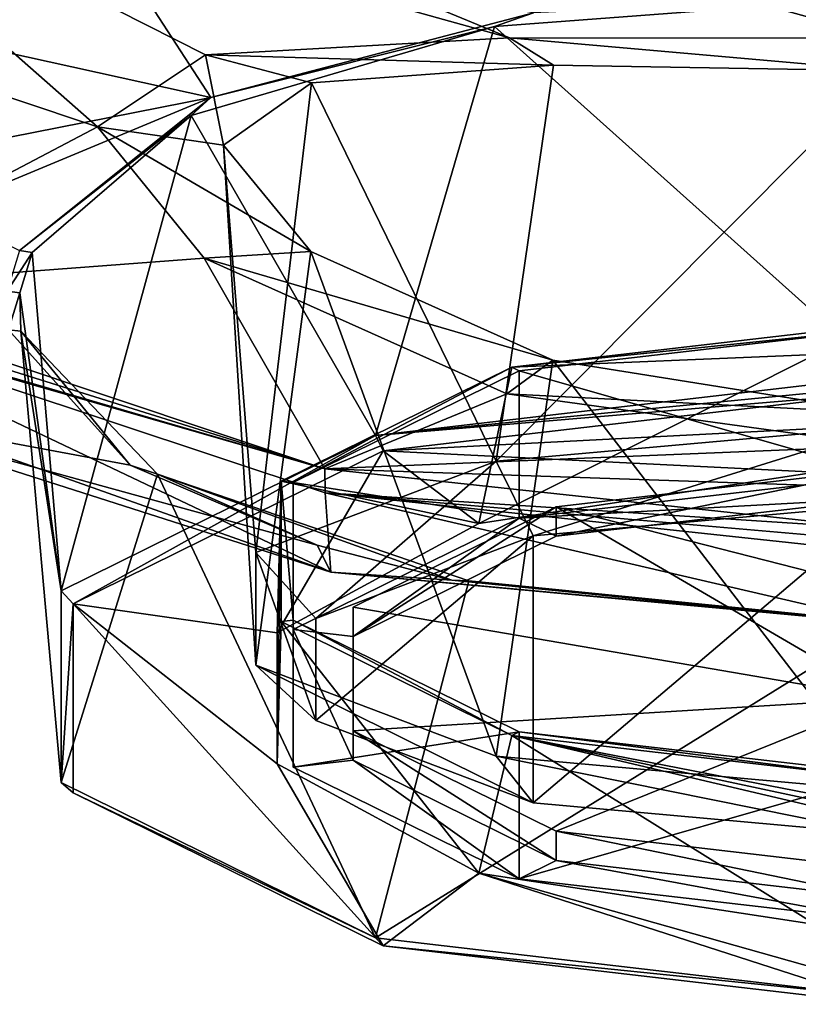
# Model space of a CAD drawing. Units: millimetres. Extents: x -149 to 149, y -43 to 39.
# Drawn here: x -14 to -1, y -43 to -28 of the extents above; entities that cross this region are included whole.
import ezdxf

# ---------------------------------------------------------------- set-up
doc = ezdxf.new("R2010")
doc.units = ezdxf.units.MM
doc.header["$LTSCALE"] = 65.185185
for name, color, linetype in [('113', 7, 'CONTINUOUS'), ('114', 7, 'CONTINUOUS'), ('115', 7, 'CONTINUOUS'), ('51', 7, 'CONTINUOUS'), ('52', 7, 'CONTINUOUS'), ('53', 7, 'CONTINUOUS'), ('54', 7, 'CONTINUOUS'), ('557', 7, 'CONTINUOUS'), ('558', 7, 'CONTINUOUS'), ('563', 7, 'CONTINUOUS'), ('565', 7, 'CONTINUOUS'), ('566', 7, 'CONTINUOUS'), ('567', 7, 'CONTINUOUS'), ('568', 7, 'CONTINUOUS'), ('574', 7, 'CONTINUOUS'), ('575', 7, 'CONTINUOUS'), ('60', 7, 'CONTINUOUS'), ('627', 7, 'CONTINUOUS'), ('628', 7, 'CONTINUOUS'), ('632', 7, 'CONTINUOUS'), ('633', 7, 'CONTINUOUS'), ('634', 7, 'CONTINUOUS'), ('82', 7, 'CONTINUOUS')]:
    doc.layers.add(name, color=color, linetype=linetype)

msp = doc.modelspace()

# ---------------------------------------------------------------- linework, layer by layer
at = {"layer": '113', "linetype": 'Continuous'}
for points in [[(0, -35.522, 35.007), (0, -40.76, 53.271), (-5.584, -40.259, 51.526), (0, -35.522, 35.007)], [(-5.584, -36.023, 36.751), (0, -35.522, 35.007), (-5.584, -40.259, 51.526), (-5.584, -36.023, 36.751)], [(-9.035, -37.332, 41.316), (-5.584, -36.023, 36.751), (-9.035, -38.95, 46.961), (-9.035, -37.332, 41.316)], [(-9.035, -38.95, 46.961), (-5.584, -36.023, 36.751), (-5.584, -40.259, 51.526), (-9.035, -38.95, 46.961)]]:
    msp.add_3dface(points, dxfattribs=at)
at = {"layer": '114', "linetype": 'Continuous'}
for points in [[(-9.102, -28.829, 41.362), (-5.26, -28.55, 37.435), (-6.172, -34.838, 36.249), (-9.102, -28.829, 41.362)], [(-5.26, -28.55, 37.435), (0, -28.638, 35.941), (-6.172, -34.838, 36.249), (-5.26, -28.55, 37.435)], [(0, -28.638, 35.941), (0, -34.286, 34.321), (-6.172, -34.838, 36.249), (0, -28.638, 35.941)], [(-10.5, -29.822, 46.515), (-9.102, -28.829, 41.362), (-9.986, -36.285, 41.295), (-10.5, -29.822, 46.515)], [(-9.986, -36.285, 41.295), (-9.102, -28.829, 41.362), (-6.172, -34.838, 36.249), (-9.986, -36.285, 41.295)], [(-9.114, -31.509, 51.465), (-10.5, -29.822, 46.515), (-9.986, -38.074, 47.533), (-9.114, -31.509, 51.465)], [(-9.986, -38.074, 47.533), (-10.5, -29.822, 46.515), (-9.986, -36.285, 41.295), (-9.986, -38.074, 47.533)], [(-6.172, -39.521, 52.58), (-9.114, -31.509, 51.465), (-9.986, -38.074, 47.533), (-6.172, -39.521, 52.58)], [(-5.273, -33.235, 54.991), (-9.114, -31.509, 51.465), (-6.172, -39.521, 52.58), (-5.273, -33.235, 54.991)], [(0, -40.074, 54.508), (-5.273, -33.235, 54.991), (-6.172, -39.521, 52.58), (0, -40.074, 54.508)], [(0, -34.074, 56.228), (-5.273, -33.235, 54.991), (0, -40.074, 54.508), (0, -34.074, 56.228)]]:
    msp.add_3dface(points, dxfattribs=at)
at = {"layer": '115', "linetype": 'Continuous'}
for points in [[(0, -34.286, 34.321), (-5.584, -36.023, 36.751), (-6.172, -34.838, 36.249), (0, -34.286, 34.321)], [(0, -34.286, 34.321), (0, -35.522, 35.007), (-5.584, -36.023, 36.751), (0, -34.286, 34.321)], [(-9.035, -37.332, 41.316), (-9.986, -36.285, 41.295), (-6.172, -34.838, 36.249), (-9.035, -37.332, 41.316)], [(-5.584, -36.023, 36.751), (-9.035, -37.332, 41.316), (-6.172, -34.838, 36.249), (-5.584, -36.023, 36.751)], [(-9.035, -37.332, 41.316), (-9.035, -38.95, 46.961), (-9.986, -36.285, 41.295), (-9.035, -37.332, 41.316)], [(-9.035, -38.95, 46.961), (-9.986, -38.074, 47.533), (-9.986, -36.285, 41.295), (-9.035, -38.95, 46.961)], [(-9.035, -38.95, 46.961), (-5.584, -40.259, 51.526), (-9.986, -38.074, 47.533), (-9.035, -38.95, 46.961)], [(-5.584, -40.259, 51.526), (-6.172, -39.521, 52.58), (-9.986, -38.074, 47.533), (-5.584, -40.259, 51.526)], [(0, -40.76, 53.271), (0, -40.074, 54.508), (-6.172, -39.521, 52.58), (0, -40.76, 53.271)], [(-5.584, -40.259, 51.526), (0, -40.76, 53.271), (-6.172, -39.521, 52.58), (-5.584, -40.259, 51.526)]]:
    msp.add_3dface(points, dxfattribs=at)
at = {"layer": '51', "linetype": 'Continuous'}
for points in [[(0, -26.436, 27.726), (0, -28.12, 34.008), (-17.969, -23.159, 30.553), (0, -26.436, 27.726)], [(-17.969, -23.159, 30.553), (0, -28.12, 34.008), (-5.956, -28.115, 35.596), (-17.969, -23.159, 30.553)], [(-17.864, -24.807, 36.692), (-17.969, -23.159, 30.553), (-5.956, -28.115, 35.596), (-17.864, -24.807, 36.692)], [(-15.131, -28.651, 46.847), (-17.864, -24.807, 36.692), (-12.5, -29.529, 46.596), (-15.131, -28.651, 46.847)], [(-12.5, -29.529, 46.596), (-17.864, -24.807, 36.692), (-10.786, -28.384, 40.359), (-12.5, -29.529, 46.596)], [(-10.786, -28.384, 40.359), (-17.864, -24.807, 36.692), (-5.956, -28.115, 35.596), (-10.786, -28.384, 40.359)]]:
    msp.add_3dface(points, dxfattribs=at)
at = {"layer": '52', "linetype": 'Continuous'}
for points in [[(-15.131, -28.651, 46.847), (-12.5, -29.529, 46.596), (-17.409, -32.11, 63.929), (-15.131, -28.651, 46.847)], [(-17.409, -32.11, 63.929), (-12.5, -29.529, 46.596), (-10.804, -31.615, 52.554), (-17.409, -32.11, 63.929)], [(-8.89, -34.956, 63.306), (-17.409, -32.11, 63.929), (-10.804, -31.615, 52.554), (-8.89, -34.956, 63.306)], [(-6.002, -33.768, 56.782), (-8.89, -34.956, 63.306), (-10.804, -31.615, 52.554), (-6.002, -33.768, 56.782)], [(0, -34.591, 58.16), (-8.89, -34.956, 63.306), (-6.002, -33.768, 56.782), (0, -34.591, 58.16)], [(0, -34.591, 58.16), (0, -35.257, 60.643), (-8.89, -34.956, 63.306), (0, -34.591, 58.16)], [(0, -35.257, 60.643), (0, -35.914, 63.096), (-8.89, -34.956, 63.306), (0, -35.257, 60.643)]]:
    msp.add_3dface(points, dxfattribs=at)
at = {"layer": '53', "linetype": 'Continuous'}
for points in [[(-17.409, -32.11, 63.929), (-8.89, -34.956, 63.306), (-17.397, -32.296, 64.624), (-17.409, -32.11, 63.929)], [(-8.89, -34.956, 63.306), (-17.383, -32.483, 65.324), (-17.397, -32.296, 64.624), (-8.89, -34.956, 63.306)], [(-17.383, -32.483, 65.324), (-8.89, -34.956, 63.306), (-17.381, -32.501, 65.392), (-17.383, -32.483, 65.324)], [(-17.381, -32.501, 65.392), (-8.89, -34.956, 63.306), (-17.38, -32.519, 65.461), (-17.381, -32.501, 65.392)], [(-17.38, -32.519, 65.461), (-8.89, -34.956, 63.306), (-8.887, -35.339, 64.823), (-17.38, -32.519, 65.461)], [(-8.89, -34.956, 63.306), (0, -35.914, 63.096), (-8.887, -35.339, 64.823), (-8.89, -34.956, 63.306)], [(0, -35.914, 63.096), (0, -36.109, 63.85), (-8.887, -35.339, 64.823), (0, -35.914, 63.096)], [(0, -36.109, 63.85), (0, -36.293, 64.607), (-8.887, -35.339, 64.823), (0, -36.109, 63.85)]]:
    msp.add_3dface(points, dxfattribs=at)
at = {"layer": '54', "linetype": 'Continuous'}
for points in [[(-17.38, -32.519, 65.461), (-8.887, -35.339, 64.823), (-8.793, -36.596, 73.576), (-17.38, -32.519, 65.461)], [(-17.38, -32.519, 65.461), (-8.793, -36.596, 73.576), (-17.27, -33.591, 70.777), (-17.38, -32.519, 65.461)], [(-17.085, -33.948, 79.497), (-11.98, -34.898, 85.356), (-13.914, -32.75, 91.11), (-17.085, -33.948, 79.497)], [(-17.27, -33.591, 70.777), (-8.793, -36.596, 73.576), (-17.085, -33.948, 79.497), (-17.27, -33.591, 70.777)], [(-8.793, -36.596, 73.576), (-9.012, -36.17, 82.093), (-17.085, -33.948, 79.497), (-8.793, -36.596, 73.576)], [(-9.012, -36.17, 82.093), (-11.98, -34.898, 85.356), (-17.085, -33.948, 79.497), (-9.012, -36.17, 82.093)], [(0, -36.293, 64.607), (0, -37.403, 71.787), (-8.887, -35.339, 64.823), (0, -36.293, 64.607)], [(-8.887, -35.339, 64.823), (0, -37.403, 71.787), (-8.793, -36.596, 73.576), (-8.887, -35.339, 64.823)], [(-9.012, -36.17, 82.093), (-8.793, -36.596, 73.576), (-6.874, -36.725, 80.712), (-9.012, -36.17, 82.093)], [(0, -37.403, 71.787), (0, -37.415, 79.032), (-8.793, -36.596, 73.576), (0, -37.403, 71.787)], [(-8.793, -36.596, 73.576), (0, -37.415, 79.032), (-6.874, -36.725, 80.712), (-8.793, -36.596, 73.576)]]:
    msp.add_3dface(points, dxfattribs=at)
at = {"layer": '557', "linetype": 'Continuous'}
for points in [[(-7.966, -34.673, 104.663), (-1.1, -34.319, 105.586), (0, -33.746, 107.08), (-7.966, -34.673, 104.663)], [(-1.1, -35.013, 103.78), (-1.1, -34.319, 105.586), (-7.966, -34.673, 104.663), (-1.1, -35.013, 103.78)], [(-12.887, -37.101, 98.339), (-9.648, -37.561, 97.14), (-7.966, -34.673, 104.663), (-12.887, -37.101, 98.339)], [(-9.648, -37.561, 97.14), (-6.444, -35.826, 101.66), (-7.966, -34.673, 104.663), (-9.648, -37.561, 97.14)], [(-6.444, -35.826, 101.66), (-1.1, -35.013, 103.78), (-7.966, -34.673, 104.663), (-6.444, -35.826, 101.66)], [(-9.648, -39.642, 91.72), (-9.648, -37.561, 97.14), (-12.887, -37.101, 98.339), (-9.648, -39.642, 91.72)], [(-7.966, -42.529, 84.197), (-9.648, -39.642, 91.72), (-12.887, -37.101, 98.339), (-7.966, -42.529, 84.197)], [(-12.887, -40.102, 90.521), (-7.966, -42.529, 84.197), (-12.887, -37.101, 98.339), (-12.887, -40.102, 90.521)], [(-6.444, -41.377, 87.2), (-9.648, -39.642, 91.72), (-7.966, -42.529, 84.197), (-6.444, -41.377, 87.2)], [(0, -43.457, 81.78), (-6.444, -41.377, 87.2), (-7.966, -42.529, 84.197), (0, -43.457, 81.78)], [(-1.1, -42.19, 85.08), (-6.444, -41.377, 87.2), (-1.1, -42.884, 83.274), (-1.1, -42.19, 85.08)], [(-1.1, -42.884, 83.274), (-6.444, -41.377, 87.2), (0, -43.457, 81.78), (-1.1, -42.884, 83.274)]]:
    msp.add_3dface(points, dxfattribs=at)
at = {"layer": '558', "linetype": 'Continuous'}
for points in [[(-5.921, -33.346, 101.144), (0, -32.657, 102.94), (-1.1, -33.145, 103.063), (-5.921, -33.346, 101.144)], [(-1.1, -35.013, 103.78), (-6.444, -35.826, 101.66), (-1.1, -33.145, 103.063), (-1.1, -35.013, 103.78)], [(-6.444, -35.826, 101.66), (-5.921, -33.346, 101.144), (-1.1, -33.145, 103.063), (-6.444, -35.826, 101.66)], [(-5.921, -33.346, 101.144), (-6.444, -35.826, 101.66), (-9.582, -35.152, 96.441), (-5.921, -33.346, 101.144)], [(-6.444, -35.826, 101.66), (-9.648, -37.561, 97.14), (-9.582, -35.152, 96.441), (-6.444, -35.826, 101.66)], [(-9.648, -37.561, 97.14), (-9.648, -39.642, 91.72), (-9.582, -35.152, 96.441), (-9.648, -37.561, 97.14)], [(-9.582, -35.152, 96.441), (-9.648, -39.642, 91.72), (-9.582, -37.383, 90.627), (-9.582, -35.152, 96.441)], [(-9.648, -39.642, 91.72), (-6.444, -41.377, 87.2), (-9.582, -37.383, 90.627), (-9.648, -39.642, 91.72)], [(-9.582, -37.383, 90.627), (-6.444, -41.377, 87.2), (-5.921, -39.189, 85.924), (-9.582, -37.383, 90.627)], [(-6.444, -41.377, 87.2), (-1.1, -42.19, 85.08), (-5.921, -39.189, 85.924), (-6.444, -41.377, 87.2)], [(0, -40.345, 84.308), (0, -39.878, 84.128), (-5.921, -39.189, 85.924), (0, -40.345, 84.308)], [(0, -40.345, 84.308), (-5.921, -39.189, 85.924), (-0.551, -40.339, 84.322), (0, -40.345, 84.308)], [(-5.921, -39.189, 85.924), (-1.1, -42.19, 85.08), (-1.1, -40.323, 84.364), (-5.921, -39.189, 85.924)], [(-0.551, -40.339, 84.322), (-5.921, -39.189, 85.924), (-1.1, -40.323, 84.364), (-0.551, -40.339, 84.322)]]:
    msp.add_3dface(points, dxfattribs=at)
at = {"layer": '563', "linetype": 'Continuous'}
for points in [[(-5.805, -35.739, 101.888), (0, -35.421, 102.716), (0, -35.063, 103.649), (-5.805, -35.739, 101.888)], [(-5.217, -36.028, 101.133), (0, -35.421, 102.716), (-5.805, -35.739, 101.888), (-5.217, -36.028, 101.133)], [(-9.392, -37.508, 97.279), (-8.44, -37.619, 96.991), (-5.805, -35.739, 101.888), (-9.392, -37.508, 97.279)], [(-8.44, -37.619, 96.991), (-5.217, -36.028, 101.133), (-5.805, -35.739, 101.888), (-8.44, -37.619, 96.991)], [(-8.44, -39.584, 91.869), (-8.44, -37.619, 96.991), (-9.392, -37.508, 97.279), (-8.44, -39.584, 91.869)], [(-9.392, -39.695, 91.581), (-8.44, -39.584, 91.869), (-9.392, -37.508, 97.279), (-9.392, -39.695, 91.581)], [(-5.805, -41.464, 86.972), (-8.44, -39.584, 91.869), (-9.392, -39.695, 91.581), (-5.805, -41.464, 86.972)], [(-5.217, -41.175, 87.727), (-8.44, -39.584, 91.869), (-5.805, -41.464, 86.972), (-5.217, -41.175, 87.727)], [(0, -42.14, 85.211), (-5.217, -41.175, 87.727), (-5.805, -41.464, 86.972), (0, -42.14, 85.211)], [(0, -41.782, 86.145), (-5.217, -41.175, 87.727), (0, -42.14, 85.211), (0, -41.782, 86.145)]]:
    msp.add_3dface(points, dxfattribs=at)
at = {"layer": '565', "linetype": 'Continuous'}
for points in [[(0, -27.468, 104.885), (-6.196, -27.938, 103.485), (0, -33.487, 107.195), (0, -27.468, 104.885)], [(-6.196, -27.938, 103.485), (-11.01, -29.352, 99.702), (-8.084, -34.429, 104.742), (-6.196, -27.938, 103.485)], [(0, -33.487, 107.195), (-6.196, -27.938, 103.485), (-8.084, -34.429, 104.742), (0, -33.487, 107.195)], [(-11.01, -29.352, 99.702), (-13.536, -31.522, 94.302), (-13.077, -36.892, 98.325), (-11.01, -29.352, 99.702)], [(-8.084, -34.429, 104.742), (-11.01, -29.352, 99.702), (-13.077, -36.892, 98.325), (-8.084, -34.429, 104.742)], [(-13.536, -31.522, 94.302), (-13.731, -32.166, 92.724), (-13.077, -36.892, 98.325), (-13.536, -31.522, 94.302)], [(-13.731, -32.166, 92.724), (-13.714, -32.775, 91.125), (-13.077, -36.892, 98.325), (-13.731, -32.166, 92.724)], [(-13.714, -32.775, 91.125), (-11.546, -35.043, 85.067), (-13.077, -39.937, 90.392), (-13.714, -32.775, 91.125)], [(-13.077, -36.892, 98.325), (-13.714, -32.775, 91.125), (-13.077, -39.937, 90.392), (-13.077, -36.892, 98.325)], [(-13.077, -39.937, 90.392), (-11.546, -35.043, 85.067), (-8.084, -42.401, 83.974), (-13.077, -39.937, 90.392)], [(-11.546, -35.043, 85.067), (-6.604, -36.736, 80.796), (-8.084, -42.401, 83.974), (-11.546, -35.043, 85.067)], [(-6.604, -36.736, 80.796), (0, -37.399, 79.24), (-8.084, -42.401, 83.974), (-6.604, -36.736, 80.796)], [(0, -37.399, 79.24), (0, -43.342, 81.522), (-8.084, -42.401, 83.974), (0, -37.399, 79.24)]]:
    msp.add_3dface(points, dxfattribs=at)
at = {"layer": '566', "linetype": 'Continuous'}
for points in [[(0, -36.892, 98.535), (0, -34.954, 102.536), (-5.217, -35.562, 100.954), (0, -36.892, 98.535)], [(-8.441, -37.152, 96.811), (0, -38.601, 94.43), (-5.217, -35.562, 100.954), (-8.441, -37.152, 96.811)], [(0, -38.601, 94.43), (0, -36.892, 98.535), (-5.217, -35.562, 100.954), (0, -38.601, 94.43)], [(-8.441, -39.118, 91.691), (0, -38.601, 94.43), (-8.441, -37.152, 96.811), (-8.441, -39.118, 91.691)], [(-5.217, -40.708, 87.548), (0, -38.601, 94.43), (-8.441, -39.118, 91.691), (-5.217, -40.708, 87.548)], [(0, -41.315, 85.965), (0, -38.601, 94.43), (-5.217, -40.708, 87.548), (0, -41.315, 85.965)]]:
    msp.add_3dface(points, dxfattribs=at)
at = {"layer": '567', "linetype": 'Continuous'}
for points in [[(0, -34.954, 102.536), (0, -35.421, 102.716), (-5.217, -36.028, 101.133), (0, -34.954, 102.536)], [(0, -34.954, 102.536), (-5.217, -36.028, 101.133), (-5.217, -35.562, 100.954), (0, -34.954, 102.536)], [(-8.44, -37.619, 96.991), (-8.441, -37.152, 96.811), (-5.217, -35.562, 100.954), (-8.44, -37.619, 96.991)], [(-5.217, -36.028, 101.133), (-8.44, -37.619, 96.991), (-5.217, -35.562, 100.954), (-5.217, -36.028, 101.133)], [(-8.44, -37.619, 96.991), (-8.44, -39.584, 91.869), (-8.441, -37.152, 96.811), (-8.44, -37.619, 96.991)], [(-8.44, -39.584, 91.869), (-8.441, -39.118, 91.691), (-8.441, -37.152, 96.811), (-8.44, -39.584, 91.869)], [(-8.44, -39.584, 91.869), (-5.217, -41.175, 87.727), (-8.441, -39.118, 91.691), (-8.44, -39.584, 91.869)], [(-5.217, -41.175, 87.727), (-5.217, -40.708, 87.548), (-8.441, -39.118, 91.691), (-5.217, -41.175, 87.727)], [(0, -41.782, 86.145), (0, -41.315, 85.965), (-5.217, -40.708, 87.548), (0, -41.782, 86.145)], [(-5.217, -41.175, 87.727), (0, -41.782, 86.145), (-5.217, -40.708, 87.548), (-5.217, -41.175, 87.727)]]:
    msp.add_3dface(points, dxfattribs=at)
at = {"layer": '568', "linetype": 'Continuous'}
for points in [[(0, -35.063, 103.649), (0, -32.729, 102.753), (-5.804, -33.404, 100.993), (0, -35.063, 103.649)], [(-9.391, -35.174, 96.383), (-5.805, -35.739, 101.888), (-5.804, -33.404, 100.993), (-9.391, -35.174, 96.383)], [(-5.805, -35.739, 101.888), (0, -35.063, 103.649), (-5.804, -33.404, 100.993), (-5.805, -35.739, 101.888)], [(-9.392, -37.508, 97.279), (-5.805, -35.739, 101.888), (-9.391, -35.174, 96.383), (-9.392, -37.508, 97.279)], [(-9.391, -37.361, 90.685), (-9.392, -37.508, 97.279), (-9.391, -35.174, 96.383), (-9.391, -37.361, 90.685)], [(-9.392, -39.695, 91.581), (-9.392, -37.508, 97.279), (-9.391, -37.361, 90.685), (-9.392, -39.695, 91.581)], [(-5.804, -39.131, 86.075), (-9.392, -39.695, 91.581), (-9.391, -37.361, 90.685), (-5.804, -39.131, 86.075)], [(-5.805, -41.464, 86.972), (-9.392, -39.695, 91.581), (-5.804, -39.131, 86.075), (-5.805, -41.464, 86.972)], [(0, -39.806, 84.315), (-5.805, -41.464, 86.972), (-5.804, -39.131, 86.075), (0, -39.806, 84.315)], [(0, -42.14, 85.211), (-5.805, -41.464, 86.972), (0, -39.806, 84.315), (0, -42.14, 85.211)]]:
    msp.add_3dface(points, dxfattribs=at)
at = {"layer": '574', "linetype": 'Continuous'}
for points in [[(0, -33.487, 107.195), (-8.084, -34.429, 104.742), (0, -33.64, 107.191), (0, -33.487, 107.195)], [(-8.084, -34.429, 104.742), (0, -33.746, 107.08), (0, -33.64, 107.191), (-8.084, -34.429, 104.742)], [(-7.966, -34.673, 104.663), (0, -33.746, 107.08), (-8.084, -34.429, 104.742), (-7.966, -34.673, 104.663)], [(-12.887, -37.101, 98.339), (-8.084, -34.429, 104.742), (-13.077, -36.892, 98.325), (-12.887, -37.101, 98.339)], [(-12.887, -37.101, 98.339), (-7.966, -34.673, 104.663), (-8.084, -34.429, 104.742), (-12.887, -37.101, 98.339)], [(-12.887, -37.101, 98.339), (-13.077, -36.892, 98.325), (-13.077, -39.937, 90.392), (-12.887, -37.101, 98.339)], [(-12.887, -40.102, 90.521), (-12.887, -37.101, 98.339), (-13.077, -39.937, 90.392), (-12.887, -40.102, 90.521)], [(-12.887, -40.102, 90.521), (-13.077, -39.937, 90.392), (-8.084, -42.401, 83.974), (-12.887, -40.102, 90.521)], [(-7.966, -42.529, 84.197), (-12.887, -40.102, 90.521), (-8.084, -42.401, 83.974), (-7.966, -42.529, 84.197)], [(0, -43.342, 81.522), (-7.966, -42.529, 84.197), (-8.084, -42.401, 83.974), (0, -43.342, 81.522)], [(0, -43.457, 81.78), (-7.966, -42.529, 84.197), (0, -43.453, 81.627), (0, -43.457, 81.78)], [(-7.966, -42.529, 84.197), (0, -43.342, 81.522), (0, -43.453, 81.627), (-7.966, -42.529, 84.197)]]:
    msp.add_3dface(points, dxfattribs=at)
at = {"layer": '575', "linetype": 'Continuous'}
for points in [[(0, -32.657, 102.94), (-5.921, -33.346, 101.144), (0, -32.729, 102.753), (0, -32.657, 102.94)], [(0, -32.729, 102.753), (-5.921, -33.346, 101.144), (-5.804, -33.404, 100.993), (0, -32.729, 102.753)], [(-5.921, -33.346, 101.144), (-9.582, -35.152, 96.441), (-9.391, -35.174, 96.383), (-5.921, -33.346, 101.144)], [(-5.921, -33.346, 101.144), (-9.391, -35.174, 96.383), (-5.804, -33.404, 100.993), (-5.921, -33.346, 101.144)], [(-9.582, -35.152, 96.441), (-9.582, -37.383, 90.627), (-9.391, -37.361, 90.685), (-9.582, -35.152, 96.441)], [(-9.582, -35.152, 96.441), (-9.391, -37.361, 90.685), (-9.391, -35.174, 96.383), (-9.582, -35.152, 96.441)], [(-9.582, -37.383, 90.627), (-5.921, -39.189, 85.924), (-9.391, -37.361, 90.685), (-9.582, -37.383, 90.627)], [(-5.921, -39.189, 85.924), (-5.804, -39.131, 86.075), (-9.391, -37.361, 90.685), (-5.921, -39.189, 85.924)], [(-5.921, -39.189, 85.924), (0, -39.878, 84.128), (-5.804, -39.131, 86.075), (-5.921, -39.189, 85.924)], [(0, -39.878, 84.128), (0, -39.806, 84.315), (-5.804, -39.131, 86.075), (0, -39.878, 84.128)]]:
    msp.add_3dface(points, dxfattribs=at)
at = {"layer": '60', "linetype": 'Continuous'}
for points in [[(-12.28, -26.627, 103.193), (-14.709, -28.18, 99.709), (-10.7, -29.062, 100.358), (-12.28, -26.627, 103.193)], [(-5.576, -27.72, 103.956), (-12.28, -26.627, 103.193), (-10.7, -29.062, 100.358), (-5.576, -27.72, 103.956)], [(-14.709, -28.18, 99.709), (-16.309, -30.167, 95.241), (-10.7, -29.062, 100.358), (-14.709, -28.18, 99.709)], [(-16.309, -30.167, 95.241), (-15.023, -30.861, 94.749), (-10.7, -29.062, 100.358), (-16.309, -30.167, 95.241)], [(-15.023, -30.861, 94.749), (-13.737, -31.49, 94.303), (-10.7, -29.062, 100.358), (-15.023, -30.861, 94.749)]]:
    msp.add_3dface(points, dxfattribs=at)
at = {"layer": '627', "linetype": 'Continuous'}
for points in [[(-10.786, -28.384, 40.359), (-5.956, -28.115, 35.596), (-5.26, -28.55, 37.435), (-10.786, -28.384, 40.359)], [(-5.956, -28.115, 35.596), (0, -28.12, 34.008), (0, -28.638, 35.941), (-5.956, -28.115, 35.596)], [(-5.26, -28.55, 37.435), (-5.956, -28.115, 35.596), (0, -28.638, 35.941), (-5.26, -28.55, 37.435)], [(-12.5, -29.529, 46.596), (-10.786, -28.384, 40.359), (-10.5, -29.822, 46.515), (-12.5, -29.529, 46.596)], [(-10.5, -29.822, 46.515), (-10.786, -28.384, 40.359), (-9.102, -28.829, 41.362), (-10.5, -29.822, 46.515)], [(-9.102, -28.829, 41.362), (-10.786, -28.384, 40.359), (-5.26, -28.55, 37.435), (-9.102, -28.829, 41.362)]]:
    msp.add_3dface(points, dxfattribs=at)
at = {"layer": '628', "linetype": 'Continuous'}
for points in [[(-10.804, -31.615, 52.554), (-12.5, -29.529, 46.596), (-9.114, -31.509, 51.465), (-10.804, -31.615, 52.554)], [(-12.5, -29.529, 46.596), (-10.5, -29.822, 46.515), (-9.114, -31.509, 51.465), (-12.5, -29.529, 46.596)], [(-5.273, -33.235, 54.991), (-10.804, -31.615, 52.554), (-9.114, -31.509, 51.465), (-5.273, -33.235, 54.991)], [(-6.002, -33.768, 56.782), (-10.804, -31.615, 52.554), (-5.273, -33.235, 54.991), (-6.002, -33.768, 56.782)], [(0, -34.074, 56.228), (-6.002, -33.768, 56.782), (-5.273, -33.235, 54.991), (0, -34.074, 56.228)], [(0, -34.591, 58.16), (-6.002, -33.768, 56.782), (0, -34.074, 56.228), (0, -34.591, 58.16)]]:
    msp.add_3dface(points, dxfattribs=at)
at = {"layer": '632', "linetype": 'Continuous'}
for points in [[(-13.914, -32.75, 91.11), (-11.98, -34.898, 85.356), (-13.714, -32.775, 91.125), (-13.914, -32.75, 91.11)], [(-13.714, -32.775, 91.125), (-11.98, -34.898, 85.356), (-11.546, -35.043, 85.067), (-13.714, -32.775, 91.125)], [(-11.98, -34.898, 85.356), (-9.012, -36.17, 82.093), (-11.546, -35.043, 85.067), (-11.98, -34.898, 85.356)], [(-9.012, -36.17, 82.093), (-6.874, -36.725, 80.712), (-11.546, -35.043, 85.067), (-9.012, -36.17, 82.093)], [(-11.546, -35.043, 85.067), (-6.874, -36.725, 80.712), (-6.604, -36.736, 80.796), (-11.546, -35.043, 85.067)], [(-6.874, -36.725, 80.712), (0, -37.415, 79.032), (-6.604, -36.736, 80.796), (-6.874, -36.725, 80.712)], [(0, -37.415, 79.032), (0, -37.407, 79.136), (-6.604, -36.736, 80.796), (0, -37.415, 79.032)], [(0, -37.407, 79.136), (0, -37.399, 79.24), (-6.604, -36.736, 80.796), (0, -37.407, 79.136)]]:
    msp.add_3dface(points, dxfattribs=at)
at = {"layer": '633', "linetype": 'Continuous'}
for points in [[(-13.737, -31.49, 94.303), (-13.932, -32.137, 92.719), (-13.536, -31.522, 94.302), (-13.737, -31.49, 94.303)], [(-13.536, -31.522, 94.302), (-13.932, -32.137, 92.719), (-13.731, -32.166, 92.724), (-13.536, -31.522, 94.302)], [(-13.932, -32.137, 92.719), (-13.914, -32.75, 91.11), (-13.731, -32.166, 92.724), (-13.932, -32.137, 92.719)], [(-13.914, -32.75, 91.11), (-13.714, -32.775, 91.125), (-13.731, -32.166, 92.724), (-13.914, -32.75, 91.11)]]:
    msp.add_3dface(points, dxfattribs=at)
at = {"layer": '634', "linetype": 'Continuous'}
for points in [[(0, -27.468, 104.885), (-5.576, -27.72, 103.956), (-6.196, -27.938, 103.485), (0, -27.468, 104.885)], [(-5.576, -27.72, 103.956), (-10.7, -29.062, 100.358), (-6.196, -27.938, 103.485), (-5.576, -27.72, 103.956)], [(-6.196, -27.938, 103.485), (-10.7, -29.062, 100.358), (-11.01, -29.352, 99.702), (-6.196, -27.938, 103.485)], [(-10.7, -29.062, 100.358), (-13.737, -31.49, 94.303), (-11.01, -29.352, 99.702), (-10.7, -29.062, 100.358)], [(-13.737, -31.49, 94.303), (-13.536, -31.522, 94.302), (-11.01, -29.352, 99.702), (-13.737, -31.49, 94.303)]]:
    msp.add_3dface(points, dxfattribs=at)
at = {"layer": '82', "linetype": 'Continuous'}
msp.add_3dface([(-14.709, -28.18, 99.709), (-12.28, -26.627, 103.193), (-14.054, -26.239, 101.987), (-14.709, -28.18, 99.709)], dxfattribs=at)

doc.saveas('drawing.dxf')
